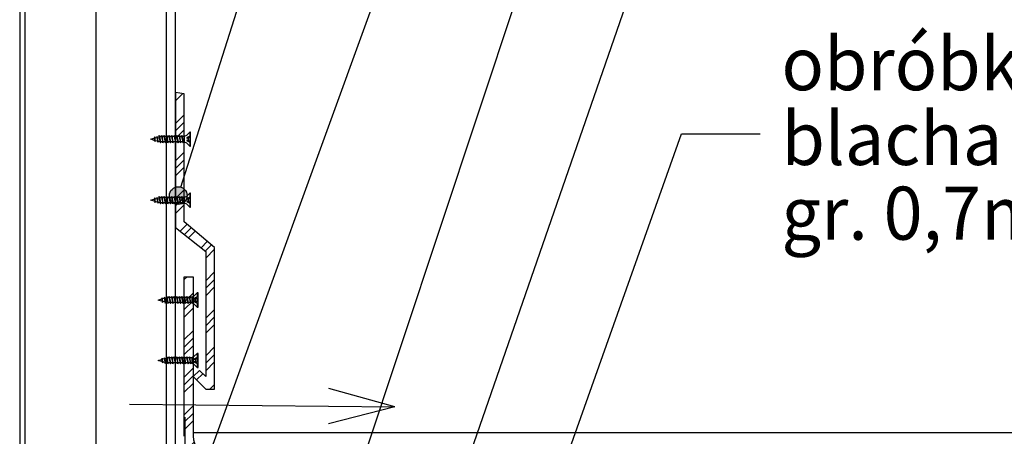
# Model space of a CAD drawing. Units: millimetres. Extents: x 30 to 415, y 5 to 292.
# Drawn here: x 186 to 241, y 169 to 193 of the extents above; entities that cross this region are included whole.
import ezdxf
from ezdxf.xclip import XClip

# ---------------------------------------------------------------- set-up
doc = ezdxf.new("R2010")
doc.units = ezdxf.units.MM
doc.header["$MEASUREMENT"] = 0
doc.header["$XCLIPFRAME"] = 0
for name, color, linetype in [('2D - LINIE', 7, 'Continuous'), ('2D - WYPEŁNIENIA', 7, 'Continuous'), ('OPISY - DETALE', 7, 'Continuous')]:
    doc.layers.add(name, color=color, linetype=linetype)
doc.styles.add('GENERATED_STYLE_2', font='txt')
doc.linetypes.add('hydroizolacja_1cm', pattern='A,0,[3,A.39 D6 - DETAL PRZEJŚCIA KANAŁU WENTYLACYJNEGO W STROPODACHU1.Shx,S=0.031746,R=0,X=0,Y=0],-4,0', length=4)
doc.linetypes.add('hydroizolacja_3_0cm', pattern='A,0,[2,A.39 D6 - DETAL PRZEJŚCIA KANAŁU WENTYLACYJNEGO W STROPODACHU1.Shx,S=0.019841,R=0,X=0,Y=0],-2.5,0', length=2.5)
doc.linetypes.add('Insulation 5cm', pattern='A,0,[1,A.39 D6 - DETAL PRZEJŚCIA KANAŁU WENTYLACYJNEGO W STROPODACHU1.Shx,S=0.638131,R=0,X=-0.017,Y=0],-36,0', length=36)
pattern_1 = [(45, (40, -600.7017), (-1.0606602, 1.0606602), []), (45, (39.7879, -600.4895), (-1.0606602, 1.0606602), []), (45, (39.5757, -600.2774), (-1.0606602, 1.0606602), [])]

# ---------------------------------------------------------------- blocks, each defined once
blk = doc.blocks.new('Rysunek_1_1', base_point=(40, -600.702))
at = {"layer": '2D - WYPEŁNIENIA', "linetype": 'Continuous', "lineweight": 13}
h = blk.add_hatch(dxfattribs=at)
h.set_pattern_fill('ALUMINIUM_0001', style=0, pattern_type=2)
h.set_pattern_definition(pattern_1)
h.paths.add_polyline_path([(196.713, 179.277), (196.713, 179.777), (194.99, 181.23), (194.99, 188.462), (194.5, 188.544), (194.5, 180.922), (196.213, 179.563), (196.213, 172.48), (195.859, 172.833), (195.506, 172.48), (196.213, 171.773), (196.713, 171.773)])
h = blk.add_hatch(dxfattribs=at)
h.set_pattern_fill('ALUMINIUM_0001', style=0, pattern_type=2)
h.set_pattern_definition(pattern_1)
h.paths.add_polyline_path([(196.457, 167.608), (219.7, 166.947), (219.7, 162.145), (219.346, 162.498), (218.993, 162.145), (219.7, 161.437), (220.2, 161.437), (220.2, 167.434), (196.471, 168.108, -0.405914), (195.5, 169.108), (195.5, 178.131), (195, 178.131), (195, 169.108, 0.405911)])
at = {"layer": 'OPISY - DETALE', "linetype": 'Continuous', "lineweight": 13}
blk.add_hatch(color=7, dxfattribs=at).paths.add_polyline_path([(195.165, 182.717), (195.127, 182.909), (195.018, 183.071), (194.856, 183.179), (194.665, 183.217), (194.474, 183.179), (194.311, 183.071), (194.203, 182.909), (194.165, 182.717), (194.203, 182.526), (194.311, 182.364), (194.474, 182.255), (194.665, 182.217), (194.856, 182.255), (195.018, 182.364), (195.127, 182.526)])
at = {"layer": '2D - LINIE', "linetype": 'Continuous'}
for p, q in [((185.7, 224.556), (185.7, 10)), ((186, 224.556), (186, 10)), ((193.113, 185.906), (193.114, 185.907)), ((195.24, 185.906), (195.24, 186.049)), ((195.24, 185.764), (195.24, 185.906)), ((195.24, 182.459), (195.24, 182.601)), ((193.113, 182.459), (193.114, 182.46)), ((195.24, 182.316), (195.24, 182.459)), ((193.537, 176.814), (193.538, 176.815)), ((195.663, 176.814), (195.663, 176.956)), ((195.663, 176.672), (195.663, 176.814)), ((193.537, 173.397), (193.538, 173.398)), ((195.663, 173.397), (195.663, 173.54)), ((195.663, 173.255), (195.663, 173.397)), ((206.906, 170.776), (203.184, 171.813)), ((191.906, 170.926), (206.906, 170.776)), ((206.906, 170.776), (203.164, 169.813)), ((295, 169.299), (195.5, 169.299))]:
    blk.add_line(p, q, dxfattribs=at)
at = {"layer": '2D - LINIE', "linetype": 'Insulation 5cm'}
blk.add_line((190, 224.556), (190, 10), dxfattribs=at)
at = {"layer": '2D - LINIE', "linetype": 'Continuous', "flags": 128}
for points in [[(194, 10), (194, 224.556)], [(194.5, 164.895), (194.5, 224.556)], [(193.366, 185.823), (193.113, 185.906), (193.348, 185.986)], [(193.331, 186.033), (193.346, 185.767)], [(193.348, 185.986), (193.443, 186.007)], [(193.463, 186.063), (193.501, 185.733)], [(193.48, 186.015), (193.574, 186.036)], [(193.59, 186.106), (193.653, 185.707)], [(193.595, 186.092), (193.653, 185.707)], [(193.712, 186.05), (193.61, 186.05)], [(194.31, 186.05), (193.638, 186.05), (193.612, 186.045)], [(193.712, 186.05), (193.638, 186.05)], [(193.732, 186.106), (193.795, 185.707)], [(193.732, 186.106), (193.795, 185.707)], [(193.732, 186.106), (193.795, 185.707)], [(193.854, 186.05), (193.752, 186.05)], [(193.854, 186.05), (193.752, 186.05)], [(193.874, 186.106), (193.938, 185.707)], [(193.874, 186.106), (193.938, 185.707)], [(193.997, 186.05), (194.31, 186.05)], [(193.997, 186.05), (194.31, 186.05)], [(194.017, 186.106), (194.08, 185.707)], [(194.159, 186.106), (194.222, 185.707)], [(194.302, 186.106), (194.365, 185.707)], [(194.302, 186.106), (194.365, 185.707)], [(194.424, 186.05), (194.322, 186.05)], [(194.424, 186.05), (194.607, 186.05)], [(194.424, 186.05), (194.607, 186.05)], [(194.424, 186.05), (194.607, 186.05)], [(194.444, 186.106), (194.507, 185.707)], [(194.444, 186.106), (194.507, 185.707)], [(194.444, 186.106), (194.507, 185.707)], [(194.444, 186.106), (194.507, 185.707)], [(194.566, 186.05), (194.464, 186.05)], [(194.566, 186.05), (194.464, 186.05)], [(194.566, 186.05), (194.464, 186.05)], [(194.566, 186.05), (194.464, 186.05)], [(194.566, 186.05), (194.464, 186.05)], [(194.566, 186.05), (194.492, 186.05)], [(194.566, 186.05), (194.607, 186.05)], [(194.566, 186.05), (194.607, 186.05)], [(194.586, 186.106), (194.65, 185.707)], [(194.586, 186.106), (194.65, 185.707)], [(194.586, 186.106), (194.65, 185.707)], [(194.586, 186.106), (194.65, 185.707)], [(194.586, 186.106), (194.65, 185.707)], [(194.586, 186.106), (194.65, 185.707)], [(194.586, 186.106), (194.65, 185.707)], [(194.67, 186.05), (194.607, 186.05)], [(194.709, 186.05), (194.607, 186.05)], [(194.729, 186.106), (194.792, 185.707)], [(194.851, 186.05), (194.749, 186.05)], [(194.871, 186.106), (194.935, 185.707)], [(195, 186.062), (194.887, 186.062)], [(194.955, 186.05), (194.892, 186.05)], [(195.312, 186.304), (195.312, 186.077), (195.129, 185.983), (195.175, 185.959), (195.312, 186.029), (195.312, 185.784), (195.175, 185.854), (195.129, 185.83), (195.312, 185.736), (195.312, 185.509)], [(193.477, 185.798), (193.366, 185.823)], [(194.356, 185.763), (193.638, 185.763), (193.521, 185.788)], [(193.775, 185.763), (193.673, 185.763)], [(193.775, 185.763), (193.673, 185.763)], [(194.345, 185.763), (194.243, 185.763)], [(194.487, 185.763), (194.385, 185.763)], [(194.487, 185.763), (194.67, 185.763)], [(194.487, 185.763), (194.67, 185.763)], [(194.487, 185.763), (194.67, 185.763)], [(194.629, 185.763), (194.527, 185.763)], [(194.629, 185.763), (194.527, 185.763)], [(194.629, 185.763), (194.527, 185.763)], [(194.629, 185.763), (194.527, 185.763)], [(194.629, 185.763), (194.527, 185.763)], [(194.629, 185.763), (194.527, 185.763)], [(194.629, 185.763), (194.67, 185.763)], [(194.629, 185.763), (194.67, 185.763)], [(194.772, 185.763), (194.67, 185.763)], [(194.914, 185.763), (194.812, 185.763)], [(195, 185.751), (194.951, 185.751)], [(193.331, 182.586), (193.346, 182.32)], [(193.463, 182.615), (193.501, 182.285)], [(193.48, 182.568), (193.574, 182.589)], [(193.59, 182.658), (193.653, 182.259)], [(193.595, 182.644), (193.653, 182.259)], [(193.712, 182.603), (193.61, 182.603)], [(194.31, 182.603), (193.638, 182.603), (193.612, 182.597)], [(193.712, 182.603), (193.638, 182.603)], [(193.732, 182.658), (193.795, 182.259)], [(193.732, 182.658), (193.795, 182.259)], [(193.732, 182.658), (193.795, 182.259)], [(193.854, 182.603), (193.752, 182.603)], [(193.854, 182.603), (193.752, 182.603)], [(193.874, 182.658), (193.938, 182.259)], [(193.874, 182.658), (193.938, 182.259)], [(193.997, 182.603), (194.31, 182.603)], [(193.997, 182.603), (194.31, 182.603)], [(194.017, 182.658), (194.08, 182.259)], [(194.159, 182.658), (194.222, 182.259)], [(194.302, 182.658), (194.365, 182.259)], [(194.302, 182.658), (194.365, 182.259)], [(194.424, 182.603), (194.322, 182.603)], [(194.424, 182.603), (194.607, 182.603)], [(194.424, 182.603), (194.607, 182.603)], [(194.424, 182.603), (194.607, 182.603)], [(194.444, 182.658), (194.507, 182.259)], [(194.444, 182.658), (194.507, 182.259)], [(194.444, 182.658), (194.507, 182.259)], [(194.444, 182.658), (194.507, 182.259)], [(194.566, 182.603), (194.464, 182.603)], [(194.566, 182.603), (194.464, 182.603)], [(194.566, 182.603), (194.464, 182.603)], [(194.566, 182.603), (194.464, 182.603)], [(194.566, 182.603), (194.464, 182.603)], [(194.566, 182.603), (194.492, 182.603)], [(194.566, 182.603), (194.607, 182.603)], [(194.566, 182.603), (194.607, 182.603)], [(194.586, 182.658), (194.65, 182.259)], [(194.586, 182.658), (194.65, 182.259)], [(194.586, 182.658), (194.65, 182.259)], [(194.586, 182.658), (194.65, 182.259)], [(194.586, 182.658), (194.65, 182.259)], [(194.586, 182.658), (194.65, 182.259)], [(194.586, 182.658), (194.65, 182.259)], [(194.67, 182.603), (194.607, 182.603)], [(194.709, 182.603), (194.607, 182.603)], [(194.729, 182.658), (194.792, 182.259)], [(194.851, 182.603), (194.749, 182.603)], [(194.871, 182.658), (194.935, 182.259)], [(195, 182.614), (194.887, 182.614)], [(194.955, 182.603), (194.892, 182.603)], [(195.312, 182.856), (195.312, 182.63), (195.129, 182.535), (195.175, 182.511), (195.312, 182.582), (195.312, 182.336), (195.175, 182.407), (195.129, 182.382), (195.312, 182.288), (195.312, 182.061)], [(193.366, 182.375), (193.113, 182.459), (193.348, 182.539)], [(193.348, 182.539), (193.443, 182.559)], [(193.477, 182.351), (193.366, 182.375)], [(194.356, 182.315), (193.638, 182.315), (193.521, 182.341)], [(193.775, 182.315), (193.673, 182.315)], [(193.775, 182.315), (193.673, 182.315)], [(194.345, 182.315), (194.243, 182.315)], [(194.487, 182.315), (194.385, 182.315)], [(194.487, 182.315), (194.67, 182.315)], [(194.487, 182.315), (194.67, 182.315)], [(194.487, 182.315), (194.67, 182.315)], [(194.629, 182.315), (194.527, 182.315)], [(194.629, 182.315), (194.527, 182.315)], [(194.629, 182.315), (194.527, 182.315)], [(194.629, 182.315), (194.527, 182.315)], [(194.629, 182.315), (194.527, 182.315)], [(194.629, 182.315), (194.527, 182.315)], [(194.629, 182.315), (194.67, 182.315)], [(194.629, 182.315), (194.67, 182.315)], [(194.772, 182.315), (194.67, 182.315)], [(194.914, 182.315), (194.812, 182.315)], [(195, 182.304), (194.951, 182.304)], [(194.013, 177.013), (194.077, 176.615)], [(194.019, 176.999), (194.077, 176.615)], [(194.156, 177.013), (194.219, 176.615)], [(194.156, 177.013), (194.219, 176.615)], [(194.156, 177.013), (194.219, 176.615)], [(194.298, 177.013), (194.362, 176.615)], [(194.298, 177.013), (194.362, 176.615)], [(194.441, 177.013), (194.504, 176.615)], [(194.583, 177.013), (194.646, 176.615)], [(194.726, 177.013), (194.789, 176.615)], [(194.726, 177.013), (194.789, 176.615)], [(194.868, 177.013), (194.931, 176.615)], [(194.868, 177.013), (194.931, 176.615)], [(194.868, 177.013), (194.931, 176.615)], [(194.868, 177.013), (194.931, 176.615)], [(195.01, 177.013), (195.074, 176.615)], [(195.01, 177.013), (195.074, 176.615)], [(195.01, 177.013), (195.074, 176.615)], [(195.01, 177.013), (195.074, 176.615)], [(195.01, 177.013), (195.074, 176.615)], [(195.01, 177.013), (195.074, 176.615)], [(195.01, 177.013), (195.074, 176.615)], [(195.153, 177.013), (195.216, 176.615)], [(195.295, 177.013), (195.358, 176.615)], [(195.736, 177.211), (195.736, 176.985), (195.553, 176.89), (195.599, 176.866), (195.736, 176.937), (195.736, 176.691), (195.599, 176.762), (195.553, 176.738), (195.736, 176.643), (195.736, 176.417)], [(193.79, 176.73), (193.537, 176.814), (193.772, 176.894)], [(193.755, 176.941), (193.77, 176.675)], [(193.772, 176.894), (193.867, 176.915)], [(193.901, 176.706), (193.79, 176.73)], [(193.887, 176.97), (193.925, 176.64)], [(193.904, 176.923), (193.998, 176.944)], [(194.78, 176.67), (194.062, 176.67), (193.945, 176.696)], [(194.136, 176.958), (194.034, 176.958)], [(194.734, 176.958), (194.062, 176.958), (194.036, 176.952)], [(194.136, 176.958), (194.062, 176.958)], [(194.199, 176.67), (194.097, 176.67)], [(194.199, 176.67), (194.097, 176.67)], [(194.278, 176.958), (194.176, 176.958)], [(194.278, 176.958), (194.176, 176.958)], [(194.42, 176.958), (194.734, 176.958)], [(194.42, 176.958), (194.734, 176.958)], [(194.769, 176.67), (194.667, 176.67)], [(194.848, 176.958), (194.746, 176.958)], [(194.911, 176.67), (194.809, 176.67)], [(194.848, 176.958), (195.031, 176.958)], [(194.848, 176.958), (195.031, 176.958)], [(194.848, 176.958), (195.031, 176.958)], [(194.99, 176.958), (194.888, 176.958)], [(194.99, 176.958), (194.888, 176.958)], [(194.99, 176.958), (194.888, 176.958)], [(194.99, 176.958), (194.888, 176.958)], [(194.99, 176.958), (194.888, 176.958)], [(194.911, 176.67), (195.094, 176.67)], [(194.911, 176.67), (195.094, 176.67)], [(194.911, 176.67), (195.094, 176.67)], [(194.99, 176.958), (194.916, 176.958)], [(195.053, 176.67), (194.951, 176.67)], [(195.053, 176.67), (194.951, 176.67)], [(195.053, 176.67), (194.951, 176.67)], [(195.053, 176.67), (194.951, 176.67)], [(195.053, 176.67), (194.951, 176.67)], [(195.053, 176.67), (194.951, 176.67)], [(194.99, 176.958), (195.031, 176.958)], [(194.99, 176.958), (195.031, 176.958)], [(195.094, 176.958), (195.031, 176.958)], [(195.133, 176.958), (195.031, 176.958)], [(195.053, 176.67), (195.094, 176.67)], [(195.053, 176.67), (195.094, 176.67)], [(195.196, 176.67), (195.094, 176.67)], [(195.275, 176.958), (195.173, 176.958)], [(195.338, 176.67), (195.236, 176.67)], [(195.424, 176.969), (195.311, 176.969)], [(195.379, 176.958), (195.315, 176.958)], [(195.424, 176.659), (195.374, 176.659)], [(195.736, 173.795), (195.736, 173.568), (195.553, 173.474), (195.599, 173.45), (195.736, 173.52), (195.736, 173.274), (195.599, 173.345), (195.553, 173.321), (195.736, 173.226), (195.736, 173)], [(193.79, 173.314), (193.537, 173.397), (193.772, 173.477)], [(193.755, 173.524), (193.77, 173.258)], [(193.772, 173.477), (193.867, 173.498)], [(193.901, 173.289), (193.79, 173.314)], [(193.887, 173.553), (193.925, 173.224)], [(193.904, 173.506), (193.998, 173.527)], [(194.78, 173.253), (194.062, 173.253), (193.945, 173.279)], [(194.013, 173.597), (194.077, 173.198)], [(194.019, 173.583), (194.077, 173.198)], [(194.136, 173.541), (194.034, 173.541)], [(194.734, 173.541), (194.062, 173.541), (194.036, 173.535)], [(194.136, 173.541), (194.062, 173.541)], [(194.199, 173.253), (194.097, 173.253)], [(194.199, 173.253), (194.097, 173.253)], [(194.156, 173.597), (194.219, 173.198)], [(194.156, 173.597), (194.219, 173.198)], [(194.156, 173.597), (194.219, 173.198)], [(194.278, 173.541), (194.176, 173.541)], [(194.278, 173.541), (194.176, 173.541)], [(194.298, 173.597), (194.362, 173.198)], [(194.298, 173.597), (194.362, 173.198)], [(194.42, 173.541), (194.734, 173.541)], [(194.42, 173.541), (194.734, 173.541)], [(194.441, 173.597), (194.504, 173.198)], [(194.583, 173.597), (194.646, 173.198)], [(194.769, 173.253), (194.667, 173.253)], [(194.726, 173.597), (194.789, 173.198)], [(194.726, 173.597), (194.789, 173.198)], [(194.848, 173.541), (194.746, 173.541)], [(194.911, 173.253), (194.809, 173.253)], [(194.848, 173.541), (195.031, 173.541)], [(194.848, 173.541), (195.031, 173.541)], [(194.848, 173.541), (195.031, 173.541)], [(194.868, 173.597), (194.931, 173.198)], [(194.868, 173.597), (194.931, 173.198)], [(194.868, 173.597), (194.931, 173.198)], [(194.868, 173.597), (194.931, 173.198)], [(194.99, 173.541), (194.888, 173.541)], [(194.99, 173.541), (194.888, 173.541)], [(194.99, 173.541), (194.888, 173.541)], [(194.99, 173.541), (194.888, 173.541)], [(194.99, 173.541), (194.888, 173.541)], [(194.911, 173.253), (195.094, 173.253)], [(194.911, 173.253), (195.094, 173.253)], [(194.911, 173.253), (195.094, 173.253)], [(194.99, 173.541), (194.916, 173.541)], [(195.053, 173.253), (194.951, 173.253)], [(195.053, 173.253), (194.951, 173.253)], [(195.053, 173.253), (194.951, 173.253)], [(195.053, 173.253), (194.951, 173.253)], [(195.053, 173.253), (194.951, 173.253)], [(195.053, 173.253), (194.951, 173.253)], [(194.99, 173.541), (195.031, 173.541)], [(194.99, 173.541), (195.031, 173.541)], [(195.01, 173.597), (195.074, 173.198)], [(195.01, 173.597), (195.074, 173.198)], [(195.01, 173.597), (195.074, 173.198)], [(195.01, 173.597), (195.074, 173.198)], [(195.01, 173.597), (195.074, 173.198)], [(195.01, 173.597), (195.074, 173.198)], [(195.01, 173.597), (195.074, 173.198)], [(195.094, 173.541), (195.031, 173.541)], [(195.133, 173.541), (195.031, 173.541)], [(195.053, 173.253), (195.094, 173.253)], [(195.053, 173.253), (195.094, 173.253)], [(195.196, 173.253), (195.094, 173.253)], [(195.153, 173.597), (195.216, 173.198)], [(195.275, 173.541), (195.173, 173.541)], [(195.338, 173.253), (195.236, 173.253)], [(195.295, 173.597), (195.358, 173.198)], [(195.424, 173.553), (195.311, 173.553)], [(195.379, 173.541), (195.315, 173.541)], [(195.424, 173.242), (195.374, 173.242)]]:
    blk.add_lwpolyline(points, dxfattribs=at)
for points in [[(193.366, 185.823), (193.331, 186.033), (193.311, 185.921), (193.346, 185.767)], [(193.521, 185.788), (193.463, 186.063), (193.443, 186.007), (193.501, 185.733)], [(193.673, 185.763), (193.59, 186.106), (193.569, 186.05), (193.653, 185.707)], [(193.673, 185.763), (193.595, 186.092), (193.574, 186.036), (193.653, 185.707)], [(193.815, 185.763), (193.732, 186.106), (193.712, 186.05), (193.795, 185.707)], [(193.815, 185.763), (193.732, 186.106), (193.712, 186.05), (193.795, 185.707)], [(193.815, 185.763), (193.732, 186.106), (193.712, 186.05), (193.795, 185.707)], [(193.958, 185.763), (193.874, 186.106), (193.854, 186.05), (193.938, 185.707)], [(193.958, 185.763), (193.874, 186.106), (193.854, 186.05), (193.938, 185.707)], [(194.1, 185.763), (194.017, 186.106), (193.997, 186.05), (194.08, 185.707)], [(194.243, 185.763), (194.159, 186.106), (194.139, 186.05), (194.222, 185.707)], [(194.385, 185.763), (194.302, 186.106), (194.281, 186.05), (194.365, 185.707)], [(194.385, 185.763), (194.302, 186.106), (194.281, 186.05), (194.365, 185.707)], [(194.527, 185.763), (194.444, 186.106), (194.424, 186.05), (194.507, 185.707)], [(194.527, 185.763), (194.444, 186.106), (194.424, 186.05), (194.507, 185.707)], [(194.527, 185.763), (194.444, 186.106), (194.424, 186.05), (194.507, 185.707)], [(194.527, 185.763), (194.444, 186.106), (194.424, 186.05), (194.507, 185.707)], [(194.67, 185.763), (194.586, 186.106), (194.566, 186.05), (194.65, 185.707)], [(194.67, 185.763), (194.586, 186.106), (194.566, 186.05), (194.65, 185.707)], [(194.67, 185.763), (194.586, 186.106), (194.566, 186.05), (194.65, 185.707)], [(194.67, 185.763), (194.586, 186.106), (194.566, 186.05), (194.65, 185.707)], [(194.67, 185.763), (194.586, 186.106), (194.566, 186.05), (194.65, 185.707)], [(194.67, 185.763), (194.586, 186.106), (194.566, 186.05), (194.65, 185.707)], [(194.67, 185.763), (194.586, 186.106), (194.566, 186.05), (194.65, 185.707)], [(194.812, 185.763), (194.729, 186.106), (194.709, 186.05), (194.792, 185.707)], [(194.955, 185.763), (194.871, 186.106), (194.851, 186.05), (194.935, 185.707)], [(195, 185.751), (195.129, 185.693), (195.312, 185.509), (195.359, 185.509), (195.359, 186.304), (195.312, 186.304), (195.129, 186.12), (195, 186.062)], [(193.366, 182.375), (193.331, 182.586), (193.311, 182.473), (193.346, 182.32)], [(193.521, 182.341), (193.463, 182.615), (193.443, 182.559), (193.501, 182.285)], [(193.673, 182.315), (193.59, 182.658), (193.569, 182.603), (193.653, 182.259)], [(193.673, 182.315), (193.595, 182.644), (193.574, 182.589), (193.653, 182.259)], [(193.815, 182.315), (193.732, 182.658), (193.712, 182.603), (193.795, 182.259)], [(193.815, 182.315), (193.732, 182.658), (193.712, 182.603), (193.795, 182.259)], [(193.815, 182.315), (193.732, 182.658), (193.712, 182.603), (193.795, 182.259)], [(193.958, 182.315), (193.874, 182.658), (193.854, 182.603), (193.938, 182.259)], [(193.958, 182.315), (193.874, 182.658), (193.854, 182.603), (193.938, 182.259)], [(194.1, 182.315), (194.017, 182.658), (193.997, 182.603), (194.08, 182.259)], [(194.243, 182.315), (194.159, 182.658), (194.139, 182.603), (194.222, 182.259)], [(194.385, 182.315), (194.302, 182.658), (194.281, 182.603), (194.365, 182.259)], [(194.385, 182.315), (194.302, 182.658), (194.281, 182.603), (194.365, 182.259)], [(194.527, 182.315), (194.444, 182.658), (194.424, 182.603), (194.507, 182.259)], [(194.527, 182.315), (194.444, 182.658), (194.424, 182.603), (194.507, 182.259)], [(194.527, 182.315), (194.444, 182.658), (194.424, 182.603), (194.507, 182.259)], [(194.527, 182.315), (194.444, 182.658), (194.424, 182.603), (194.507, 182.259)], [(194.67, 182.315), (194.586, 182.658), (194.566, 182.603), (194.65, 182.259)], [(194.67, 182.315), (194.586, 182.658), (194.566, 182.603), (194.65, 182.259)], [(194.67, 182.315), (194.586, 182.658), (194.566, 182.603), (194.65, 182.259)], [(194.67, 182.315), (194.586, 182.658), (194.566, 182.603), (194.65, 182.259)], [(194.67, 182.315), (194.586, 182.658), (194.566, 182.603), (194.65, 182.259)], [(194.67, 182.315), (194.586, 182.658), (194.566, 182.603), (194.65, 182.259)], [(194.67, 182.315), (194.586, 182.658), (194.566, 182.603), (194.65, 182.259)], [(194.812, 182.315), (194.729, 182.658), (194.709, 182.603), (194.792, 182.259)], [(194.955, 182.315), (194.871, 182.658), (194.851, 182.603), (194.935, 182.259)], [(195, 182.304), (195.129, 182.245), (195.312, 182.061), (195.359, 182.061), (195.359, 182.856), (195.312, 182.856), (195.129, 182.672), (195, 182.614)], [(194.097, 176.67), (194.013, 177.013), (193.993, 176.958), (194.077, 176.615)], [(194.097, 176.67), (194.019, 176.999), (193.998, 176.944), (194.077, 176.615)], [(194.239, 176.67), (194.156, 177.013), (194.136, 176.958), (194.219, 176.615)], [(194.239, 176.67), (194.156, 177.013), (194.136, 176.958), (194.219, 176.615)], [(194.239, 176.67), (194.156, 177.013), (194.136, 176.958), (194.219, 176.615)], [(194.382, 176.67), (194.298, 177.013), (194.278, 176.958), (194.362, 176.615)], [(194.382, 176.67), (194.298, 177.013), (194.278, 176.958), (194.362, 176.615)], [(194.524, 176.67), (194.441, 177.013), (194.42, 176.958), (194.504, 176.615)], [(194.667, 176.67), (194.583, 177.013), (194.563, 176.958), (194.646, 176.615)], [(194.809, 176.67), (194.726, 177.013), (194.705, 176.958), (194.789, 176.615)], [(194.809, 176.67), (194.726, 177.013), (194.705, 176.958), (194.789, 176.615)], [(194.951, 176.67), (194.868, 177.013), (194.848, 176.958), (194.931, 176.615)], [(194.951, 176.67), (194.868, 177.013), (194.848, 176.958), (194.931, 176.615)], [(194.951, 176.67), (194.868, 177.013), (194.848, 176.958), (194.931, 176.615)], [(194.951, 176.67), (194.868, 177.013), (194.848, 176.958), (194.931, 176.615)], [(195.094, 176.67), (195.01, 177.013), (194.99, 176.958), (195.074, 176.615)], [(195.094, 176.67), (195.01, 177.013), (194.99, 176.958), (195.074, 176.615)], [(195.094, 176.67), (195.01, 177.013), (194.99, 176.958), (195.074, 176.615)], [(195.094, 176.67), (195.01, 177.013), (194.99, 176.958), (195.074, 176.615)], [(195.094, 176.67), (195.01, 177.013), (194.99, 176.958), (195.074, 176.615)], [(195.094, 176.67), (195.01, 177.013), (194.99, 176.958), (195.074, 176.615)], [(195.094, 176.67), (195.01, 177.013), (194.99, 176.958), (195.074, 176.615)], [(195.236, 176.67), (195.153, 177.013), (195.133, 176.958), (195.216, 176.615)], [(195.379, 176.67), (195.295, 177.013), (195.275, 176.958), (195.358, 176.615)], [(195.424, 176.659), (195.553, 176.6), (195.736, 176.417), (195.783, 176.417), (195.783, 177.211), (195.736, 177.211), (195.553, 177.028), (195.424, 176.969)], [(193.79, 176.73), (193.755, 176.941), (193.735, 176.829), (193.77, 176.675)], [(193.945, 176.696), (193.887, 176.97), (193.867, 176.915), (193.925, 176.64)], [(195.424, 173.242), (195.553, 173.184), (195.736, 173), (195.783, 173), (195.783, 173.795), (195.736, 173.795), (195.553, 173.611), (195.424, 173.553)], [(193.79, 173.314), (193.755, 173.524), (193.735, 173.412), (193.77, 173.258)], [(193.945, 173.279), (193.887, 173.553), (193.867, 173.498), (193.925, 173.224)], [(194.097, 173.253), (194.013, 173.597), (193.993, 173.541), (194.077, 173.198)], [(194.097, 173.253), (194.019, 173.583), (193.998, 173.527), (194.077, 173.198)], [(194.239, 173.253), (194.156, 173.597), (194.136, 173.541), (194.219, 173.198)], [(194.239, 173.253), (194.156, 173.597), (194.136, 173.541), (194.219, 173.198)], [(194.239, 173.253), (194.156, 173.597), (194.136, 173.541), (194.219, 173.198)], [(194.382, 173.253), (194.298, 173.597), (194.278, 173.541), (194.362, 173.198)], [(194.382, 173.253), (194.298, 173.597), (194.278, 173.541), (194.362, 173.198)], [(194.524, 173.253), (194.441, 173.597), (194.42, 173.541), (194.504, 173.198)], [(194.667, 173.253), (194.583, 173.597), (194.563, 173.541), (194.646, 173.198)], [(194.809, 173.253), (194.726, 173.597), (194.705, 173.541), (194.789, 173.198)], [(194.809, 173.253), (194.726, 173.597), (194.705, 173.541), (194.789, 173.198)], [(194.951, 173.253), (194.868, 173.597), (194.848, 173.541), (194.931, 173.198)], [(194.951, 173.253), (194.868, 173.597), (194.848, 173.541), (194.931, 173.198)], [(194.951, 173.253), (194.868, 173.597), (194.848, 173.541), (194.931, 173.198)], [(194.951, 173.253), (194.868, 173.597), (194.848, 173.541), (194.931, 173.198)], [(195.094, 173.253), (195.01, 173.597), (194.99, 173.541), (195.074, 173.198)], [(195.094, 173.253), (195.01, 173.597), (194.99, 173.541), (195.074, 173.198)], [(195.094, 173.253), (195.01, 173.597), (194.99, 173.541), (195.074, 173.198)], [(195.094, 173.253), (195.01, 173.597), (194.99, 173.541), (195.074, 173.198)], [(195.094, 173.253), (195.01, 173.597), (194.99, 173.541), (195.074, 173.198)], [(195.094, 173.253), (195.01, 173.597), (194.99, 173.541), (195.074, 173.198)], [(195.094, 173.253), (195.01, 173.597), (194.99, 173.541), (195.074, 173.198)], [(195.236, 173.253), (195.153, 173.597), (195.133, 173.541), (195.216, 173.198)], [(195.379, 173.253), (195.295, 173.597), (195.275, 173.541), (195.358, 173.198)]]:
    blk.add_lwpolyline(points, close=True, dxfattribs=at)
at = {"layer": '2D - LINIE', "linetype": 'hydroizolacja_3_0cm', "flags": 128}
blk.add_lwpolyline([(199.5, 165.195), (195, 165.195), (194.5, 165.695), (194.5, 170.195)], dxfattribs=at)
at = {"layer": '2D - LINIE', "linetype": 'hydroizolacja_1cm', "flags": 128}
blk.add_lwpolyline([(294.995, 141.754), (219.46, 142.321), (217.4, 144.397), (217.4, 157.255), (217.4, 164.695), (216.9, 165.195), (200, 165.195), (199.5, 165.695), (195.55, 165.695), (195.05, 166.195), (195.05, 170.195)], dxfattribs=at)
at = {"layer": '2D - WYPEŁNIENIA', "linetype": 'Continuous'}
for p, q in [((194.99, 188.462), (194.5, 188.544)), ((194.5, 188.544), (194.5, 180.922)), ((194.99, 181.23), (194.99, 188.462)), ((194.5, 180.922), (196.213, 179.563)), ((196.713, 179.777), (194.99, 181.23)), ((196.213, 179.563), (196.213, 172.48)), ((196.713, 179.277), (196.713, 179.777)), ((196.713, 171.773), (196.713, 179.277)), ((195, 178.131), (195.5, 178.131)), ((195, 169.108), (195, 178.131)), ((195.5, 178.131), (195.5, 169.108)), ((195.859, 172.833), (195.506, 172.48)), ((196.213, 172.48), (195.859, 172.833)), ((195.506, 172.48), (196.213, 171.773)), ((196.213, 171.773), (196.713, 171.773))]:
    blk.add_line(p, q, dxfattribs=at)
blk.add_arc((196.5, 169.108), 1, 180, 268.3716, dxfattribs=at)
at = {"layer": 'OPISY - DETALE', "linetype": 'Continuous'}
for p, q in [((194.816, 183.194), (213.228, 241.104)), ((195.721, 166.165), (217.428, 225.863)), ((203.385, 162.57), (219.28, 210.377)), ((206.554, 154.86), (221.495, 197.89)), ((216.298, 167.021), (223.107, 186.209)), ((223.107, 186.209), (227.563, 186.209))]:
    blk.add_line(p, q, dxfattribs=at)
blk.add_circle((194.665, 182.717), 0.5, dxfattribs=at)
at = {"layer": 'OPISY - DETALE', "linetype": 'Continuous', "insert": (228.763, 185.949), "char_height": 3, "attachment_point": 4, "line_spacing_factor": 0.845022, "style": 'GENERATED_STYLE_2'}
blk.add_mtext('\\A1;{\\W0.970000x;\\fArial|b0|i0|c238|p38;obróbka blacharska, okapnik\\P\\fArial|b0|i0|c238|p38;blacha stalowa powlekana, \\P\\fArial|b0|i0|c238|p38;gr. 0,7mm}', dxfattribs=at)

msp = doc.modelspace()

# ---------------------------------------------------------------- block references
at = {"linetype": 'Continuous'}
ref = msp.add_blockref('Rysunek_1_1', (40, -600.702), dxfattribs=at)
XClip(ref).set_block_clipping_path([(35, 10), (308.1529782058, 279.2088547911)])

doc.saveas('drawing.dxf')
